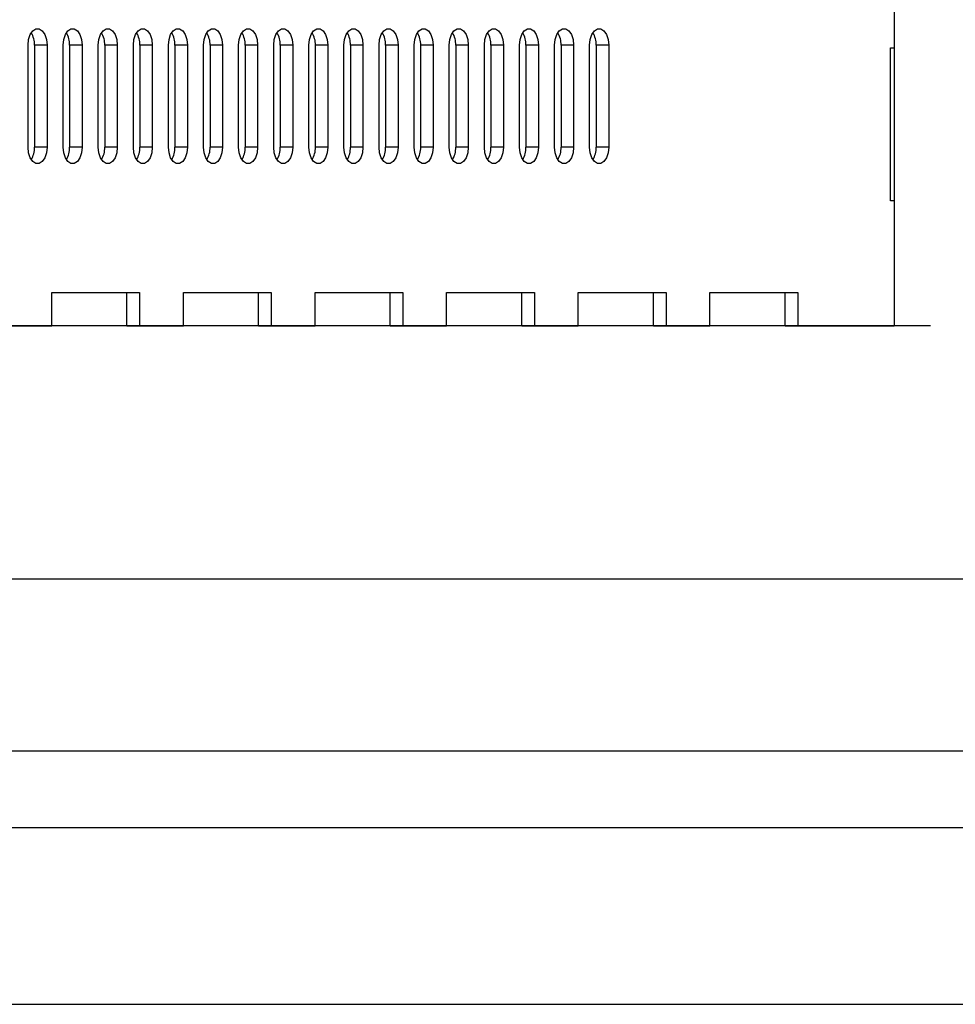
# Model space of a CAD drawing. Units: millimetres. Extents: x 5069 to 16033, y 7568 to 16403.
# Drawn here: x 9249 to 9433, y 11261 to 11454 of the extents above; entities that cross this region are included whole.
import ezdxf

# ---------------------------------------------------------------- set-up
doc = ezdxf.new("R2010")
doc.units = ezdxf.units.MM
doc.header["$LTSCALE"] = 100

msp = doc.modelspace()

# ---------------------------------------------------------------- linework, layer by layer
at = {"color": 7, "linetype": 'Continuous', "lineweight": 25}
for p, q in [((9420.61, 12360.9), (9420.61, 11393.9)), ((9250.81, 11428.9), (9250.81, 11448.9)), ((9254.54, 11448.9), (9252.08, 11448.9)), ((9252.08, 11448.9), (9252.08, 11428.9)), ((9254.54, 11448.9), (9254.54, 11428.9)), ((9257.69, 11428.9), (9257.69, 11448.9)), ((9261.42, 11448.9), (9258.96, 11448.9)), ((9258.96, 11448.9), (9258.96, 11428.9)), ((9261.42, 11448.9), (9261.42, 11428.9)), ((9264.57, 11428.9), (9264.57, 11448.9)), ((9268.3, 11448.9), (9265.84, 11448.9)), ((9265.84, 11448.9), (9265.84, 11428.9)), ((9268.3, 11448.9), (9268.3, 11428.9)), ((9271.46, 11428.9), (9271.46, 11448.9)), ((9275.18, 11448.9), (9272.73, 11448.9)), ((9272.73, 11448.9), (9272.73, 11428.9)), ((9275.18, 11448.9), (9275.18, 11428.9)), ((9278.34, 11428.9), (9278.34, 11448.9)), ((9282.07, 11448.9), (9279.61, 11448.9)), ((9279.61, 11448.9), (9279.61, 11428.9)), ((9282.07, 11448.9), (9282.07, 11428.9)), ((9285.22, 11428.9), (9285.22, 11448.9)), ((9288.95, 11448.9), (9286.49, 11448.9)), ((9286.49, 11448.9), (9286.49, 11428.9)), ((9288.95, 11448.9), (9288.95, 11428.9)), ((9292.1, 11428.9), (9292.1, 11448.9)), ((9295.83, 11448.9), (9293.38, 11448.9)), ((9293.38, 11448.9), (9293.38, 11428.9)), ((9295.83, 11448.9), (9295.83, 11428.9)), ((9298.99, 11428.9), (9298.99, 11448.9)), ((9302.72, 11448.9), (9300.26, 11448.9)), ((9300.26, 11448.9), (9300.26, 11428.9)), ((9302.72, 11448.9), (9302.72, 11428.9)), ((9305.87, 11428.9), (9305.87, 11448.9)), ((9309.6, 11448.9), (9307.14, 11448.9)), ((9307.14, 11448.9), (9307.14, 11428.9)), ((9309.6, 11448.9), (9309.6, 11428.9)), ((9312.75, 11428.9), (9312.75, 11448.9)), ((9316.48, 11448.9), (9314.02, 11448.9)), ((9314.02, 11448.9), (9314.02, 11428.9)), ((9316.48, 11448.9), (9316.48, 11428.9)), ((9319.64, 11428.9), (9319.64, 11448.9)), ((9323.36, 11448.9), (9320.91, 11448.9)), ((9320.91, 11448.9), (9320.91, 11428.9)), ((9323.36, 11448.9), (9323.36, 11428.9)), ((9326.52, 11428.9), (9326.52, 11448.9)), ((9330.25, 11448.9), (9327.79, 11448.9)), ((9327.79, 11448.9), (9327.79, 11428.9)), ((9330.25, 11448.9), (9330.25, 11428.9)), ((9333.4, 11428.9), (9333.4, 11448.9)), ((9337.13, 11448.9), (9334.67, 11448.9)), ((9334.67, 11448.9), (9334.67, 11428.9)), ((9337.13, 11448.9), (9337.13, 11428.9)), ((9340.29, 11428.9), (9340.29, 11448.9)), ((9344.01, 11448.9), (9341.56, 11448.9)), ((9341.56, 11448.9), (9341.56, 11428.9)), ((9344.01, 11448.9), (9344.01, 11428.9)), ((9347.17, 11428.9), (9347.17, 11448.9)), ((9350.9, 11448.9), (9348.44, 11448.9)), ((9348.44, 11448.9), (9348.44, 11428.9)), ((9350.9, 11448.9), (9350.9, 11428.9)), ((9354.05, 11428.9), (9354.05, 11448.9)), ((9357.78, 11448.9), (9355.32, 11448.9)), ((9355.32, 11448.9), (9355.32, 11428.9)), ((9357.78, 11448.9), (9357.78, 11428.9)), ((9360.93, 11428.9), (9360.93, 11448.9)), ((9364.66, 11448.9), (9362.2, 11448.9)), ((9362.2, 11448.9), (9362.2, 11428.9)), ((9364.66, 11448.9), (9364.66, 11428.9)), ((9419.93, 11448.4), (9420.61, 11448.4)), ((9419.93, 11418.4), (9419.93, 11448.4)), ((9254.54, 11428.9), (9252.08, 11428.9)), ((9261.42, 11428.9), (9258.96, 11428.9)), ((9268.3, 11428.9), (9265.84, 11428.9)), ((9275.18, 11428.9), (9272.73, 11428.9)), ((9282.07, 11428.9), (9279.61, 11428.9)), ((9288.95, 11428.9), (9286.49, 11428.9)), ((9295.83, 11428.9), (9293.38, 11428.9)), ((9302.72, 11428.9), (9300.26, 11428.9)), ((9309.6, 11428.9), (9307.14, 11428.9)), ((9316.48, 11428.9), (9314.02, 11428.9)), ((9323.36, 11428.9), (9320.91, 11428.9)), ((9330.25, 11428.9), (9327.79, 11428.9)), ((9337.13, 11428.9), (9334.67, 11428.9)), ((9344.01, 11428.9), (9341.56, 11428.9)), ((9350.9, 11428.9), (9348.44, 11428.9)), ((9357.78, 11428.9), (9355.32, 11428.9)), ((9364.66, 11428.9), (9362.2, 11428.9)), ((9420.61, 11418.4), (9419.93, 11418.4)), ((9255.46, 11400.4), (9272.66, 11400.4)), ((9255.46, 11393.9), (9255.46, 11400.4)), ((9270.21, 11393.9), (9270.21, 11400.4)), ((9272.66, 11400.4), (9272.66, 11393.9)), ((9281.27, 11400.4), (9298.47, 11400.4)), ((9281.27, 11393.9), (9281.27, 11400.4)), ((9296.02, 11393.9), (9296.02, 11400.4)), ((9298.47, 11400.4), (9298.47, 11393.9)), ((9307.08, 11400.4), (9324.28, 11400.4)), ((9307.08, 11393.9), (9307.08, 11400.4)), ((9321.83, 11393.9), (9321.83, 11400.4)), ((9324.28, 11400.4), (9324.28, 11393.9)), ((9332.89, 11400.4), (9350.1, 11400.4)), ((9332.89, 11393.9), (9332.89, 11400.4)), ((9347.64, 11393.9), (9347.64, 11400.4)), ((9350.1, 11400.4), (9350.1, 11393.9)), ((9358.7, 11400.4), (9375.91, 11400.4)), ((9358.7, 11393.9), (9358.7, 11400.4)), ((9373.45, 11393.9), (9373.45, 11400.4)), ((9375.91, 11400.4), (9375.91, 11393.9)), ((9384.51, 11400.4), (9401.72, 11400.4)), ((9384.51, 11393.9), (9384.51, 11400.4)), ((9399.26, 11393.9), (9399.26, 11400.4)), ((9401.72, 11400.4), (9401.72, 11393.9)), ((9427.79, 11393.9), (8998.65, 11393.9)), ((9246.85, 11393.9), (9255.46, 11393.9)), ((9270.21, 11393.9), (9272.66, 11393.9)), ((9272.66, 11393.9), (9281.27, 11393.9)), ((9296.02, 11393.9), (9298.47, 11393.9)), ((9298.47, 11393.9), (9307.08, 11393.9)), ((9321.83, 11393.9), (9324.28, 11393.9)), ((9324.28, 11393.9), (9332.89, 11393.9)), ((9347.64, 11393.9), (9350.1, 11393.9)), ((9350.1, 11393.9), (9358.7, 11393.9)), ((9373.45, 11393.9), (9375.91, 11393.9)), ((9375.91, 11393.9), (9384.51, 11393.9)), ((9399.26, 11393.9), (9401.72, 11393.9)), ((9401.72, 11393.9), (9420.61, 11393.9)), ((9676.96, 11344.25), (9246.87, 11344.25)), ((9125.3, 11310.55), (9575.14, 11310.55)), ((9125.3, 11295.55), (9575.14, 11295.55)), ((8967.13, 11260.9), (9437.46, 11260.9))]:
    msp.add_line(p, q, dxfattribs=at)
at = {"color": 7, "linetype": 'Continuous', "lineweight": 25, "flags": 128}
for points in [[(9250.81, 11448.9), (9250.92, 11450.01), (9251.24, 11450.98), (9251.74, 11451.71), (9252.35, 11452.1), (9252.99, 11452.1), (9253.6, 11451.71), (9254.1, 11450.98), (9254.42, 11450.01), (9254.54, 11448.9)], [(9257.69, 11448.9), (9257.8, 11450.01), (9258.13, 11450.98), (9258.62, 11451.71), (9259.23, 11452.1), (9259.88, 11452.1), (9260.49, 11451.71), (9260.98, 11450.98), (9261.31, 11450.01), (9261.42, 11448.9)], [(9264.57, 11448.9), (9264.69, 11450.01), (9265.01, 11450.98), (9265.51, 11451.71), (9266.11, 11452.1), (9266.76, 11452.1), (9267.37, 11451.71), (9267.87, 11450.98), (9268.19, 11450.01), (9268.3, 11448.9)], [(9271.46, 11448.9), (9271.57, 11450.01), (9271.89, 11450.98), (9272.39, 11451.71), (9273, 11452.1), (9273.64, 11452.1), (9274.25, 11451.71), (9274.75, 11450.98), (9275.07, 11450.01), (9275.18, 11448.9)], [(9278.34, 11448.9), (9278.45, 11450.01), (9278.77, 11450.98), (9279.27, 11451.71), (9279.88, 11452.1), (9280.53, 11452.1), (9281.13, 11451.71), (9281.63, 11450.98), (9281.95, 11450.01), (9282.07, 11448.9)], [(9285.22, 11448.9), (9285.33, 11450.01), (9285.66, 11450.98), (9286.15, 11451.71), (9286.76, 11452.1), (9287.41, 11452.1), (9288.02, 11451.71), (9288.51, 11450.98), (9288.84, 11450.01), (9288.95, 11448.9)], [(9292.1, 11448.9), (9292.22, 11450.01), (9292.54, 11450.98), (9293.04, 11451.71), (9293.65, 11452.1), (9294.29, 11452.1), (9294.9, 11451.71), (9295.4, 11450.98), (9295.72, 11450.01), (9295.83, 11448.9)], [(9298.99, 11448.9), (9299.1, 11450.01), (9299.42, 11450.98), (9299.92, 11451.71), (9300.53, 11452.1), (9301.18, 11452.1), (9301.78, 11451.71), (9302.28, 11450.98), (9302.6, 11450.01), (9302.72, 11448.9)], [(9305.87, 11448.9), (9305.98, 11450.01), (9306.31, 11450.98), (9306.8, 11451.71), (9307.41, 11452.1), (9308.06, 11452.1), (9308.67, 11451.71), (9309.16, 11450.98), (9309.49, 11450.01), (9309.6, 11448.9)], [(9312.75, 11448.9), (9312.87, 11450.01), (9313.19, 11450.98), (9313.69, 11451.71), (9314.29, 11452.1), (9314.94, 11452.1), (9315.55, 11451.71), (9316.05, 11450.98), (9316.37, 11450.01), (9316.48, 11448.9)], [(9319.64, 11448.9), (9319.75, 11450.01), (9320.07, 11450.98), (9320.57, 11451.71), (9321.18, 11452.1), (9321.82, 11452.1), (9322.43, 11451.71), (9322.93, 11450.98), (9323.25, 11450.01), (9323.36, 11448.9)], [(9326.52, 11448.9), (9326.63, 11450.01), (9326.96, 11450.98), (9327.45, 11451.71), (9328.06, 11452.1), (9328.71, 11452.1), (9329.32, 11451.71), (9329.81, 11450.98), (9330.14, 11450.01), (9330.25, 11448.9)], [(9333.4, 11448.9), (9333.51, 11450.01), (9333.84, 11450.98), (9334.33, 11451.71), (9334.94, 11452.1), (9335.59, 11452.1), (9336.2, 11451.71), (9336.69, 11450.98), (9337.02, 11450.01), (9337.13, 11448.9)], [(9340.29, 11448.9), (9340.4, 11450.01), (9340.72, 11450.98), (9341.22, 11451.71), (9341.83, 11452.1), (9342.47, 11452.1), (9343.08, 11451.71), (9343.58, 11450.98), (9343.9, 11450.01), (9344.01, 11448.9)], [(9347.17, 11448.9), (9347.28, 11450.01), (9347.6, 11450.98), (9348.1, 11451.71), (9348.71, 11452.1), (9349.36, 11452.1), (9349.96, 11451.71), (9350.46, 11450.98), (9350.78, 11450.01), (9350.9, 11448.9)], [(9354.05, 11448.9), (9354.16, 11450.01), (9354.49, 11450.98), (9354.98, 11451.71), (9355.59, 11452.1), (9356.24, 11452.1), (9356.85, 11451.71), (9357.34, 11450.98), (9357.67, 11450.01), (9357.78, 11448.9)], [(9360.93, 11448.9), (9361.05, 11450.01), (9361.37, 11450.98), (9361.87, 11451.71), (9362.47, 11452.1), (9363.12, 11452.1), (9363.73, 11451.71), (9364.23, 11450.98), (9364.55, 11450.01), (9364.66, 11448.9)], [(9254.54, 11428.9), (9254.42, 11427.78), (9254.1, 11426.81), (9253.6, 11426.08), (9252.99, 11425.7), (9252.35, 11425.7), (9251.74, 11426.08), (9251.24, 11426.81), (9250.92, 11427.78), (9250.81, 11428.9)], [(9261.42, 11428.9), (9261.31, 11427.78), (9260.98, 11426.81), (9260.49, 11426.08), (9259.88, 11425.7), (9259.23, 11425.7), (9258.62, 11426.08), (9258.13, 11426.81), (9257.8, 11427.78), (9257.69, 11428.9)], [(9268.3, 11428.9), (9268.19, 11427.78), (9267.87, 11426.81), (9267.37, 11426.08), (9266.76, 11425.7), (9266.11, 11425.7), (9265.51, 11426.08), (9265.01, 11426.81), (9264.69, 11427.78), (9264.57, 11428.9)], [(9275.18, 11428.9), (9275.07, 11427.78), (9274.75, 11426.81), (9274.25, 11426.08), (9273.64, 11425.7), (9273, 11425.7), (9272.39, 11426.08), (9271.89, 11426.81), (9271.57, 11427.78), (9271.46, 11428.9)], [(9282.07, 11428.9), (9281.95, 11427.78), (9281.63, 11426.81), (9281.13, 11426.08), (9280.53, 11425.7), (9279.88, 11425.7), (9279.27, 11426.08), (9278.77, 11426.81), (9278.45, 11427.78), (9278.34, 11428.9)], [(9288.95, 11428.9), (9288.84, 11427.78), (9288.51, 11426.81), (9288.02, 11426.08), (9287.41, 11425.7), (9286.76, 11425.7), (9286.15, 11426.08), (9285.66, 11426.81), (9285.33, 11427.78), (9285.22, 11428.9)], [(9295.83, 11428.9), (9295.72, 11427.78), (9295.4, 11426.81), (9294.9, 11426.08), (9294.29, 11425.7), (9293.65, 11425.7), (9293.04, 11426.08), (9292.54, 11426.81), (9292.22, 11427.78), (9292.1, 11428.9)], [(9302.72, 11428.9), (9302.6, 11427.78), (9302.28, 11426.81), (9301.78, 11426.08), (9301.18, 11425.7), (9300.53, 11425.7), (9299.92, 11426.08), (9299.42, 11426.81), (9299.1, 11427.78), (9298.99, 11428.9)], [(9309.6, 11428.9), (9309.49, 11427.78), (9309.16, 11426.81), (9308.67, 11426.08), (9308.06, 11425.7), (9307.41, 11425.7), (9306.8, 11426.08), (9306.31, 11426.81), (9305.98, 11427.78), (9305.87, 11428.9)], [(9316.48, 11428.9), (9316.37, 11427.78), (9316.05, 11426.81), (9315.55, 11426.08), (9314.94, 11425.7), (9314.29, 11425.7), (9313.69, 11426.08), (9313.19, 11426.81), (9312.87, 11427.78), (9312.75, 11428.9)], [(9323.36, 11428.9), (9323.25, 11427.78), (9322.93, 11426.81), (9322.43, 11426.08), (9321.82, 11425.7), (9321.18, 11425.7), (9320.57, 11426.08), (9320.07, 11426.81), (9319.75, 11427.78), (9319.64, 11428.9)], [(9330.25, 11428.9), (9330.14, 11427.78), (9329.81, 11426.81), (9329.32, 11426.08), (9328.71, 11425.7), (9328.06, 11425.7), (9327.45, 11426.08), (9326.96, 11426.81), (9326.63, 11427.78), (9326.52, 11428.9)], [(9337.13, 11428.9), (9337.02, 11427.78), (9336.69, 11426.81), (9336.2, 11426.08), (9335.59, 11425.7), (9334.94, 11425.7), (9334.33, 11426.08), (9333.84, 11426.81), (9333.51, 11427.78), (9333.4, 11428.9)], [(9344.01, 11428.9), (9343.9, 11427.78), (9343.58, 11426.81), (9343.08, 11426.08), (9342.47, 11425.7), (9341.83, 11425.7), (9341.22, 11426.08), (9340.72, 11426.81), (9340.4, 11427.78), (9340.29, 11428.9)], [(9350.9, 11428.9), (9350.78, 11427.78), (9350.46, 11426.81), (9349.96, 11426.08), (9349.36, 11425.7), (9348.71, 11425.7), (9348.1, 11426.08), (9347.6, 11426.81), (9347.28, 11427.78), (9347.17, 11428.9)], [(9357.78, 11428.9), (9357.67, 11427.78), (9357.34, 11426.81), (9356.85, 11426.08), (9356.24, 11425.7), (9355.59, 11425.7), (9354.98, 11426.08), (9354.49, 11426.81), (9354.16, 11427.78), (9354.05, 11428.9)], [(9364.66, 11428.9), (9364.55, 11427.78), (9364.23, 11426.81), (9363.73, 11426.08), (9363.12, 11425.7), (9362.47, 11425.7), (9361.87, 11426.08), (9361.37, 11426.81), (9361.05, 11427.78), (9360.93, 11428.9)]]:
    msp.add_lwpolyline(points, dxfattribs=at)
at = {"color": 7, "linetype": 'Continuous', "lineweight": 25}
for centre, start, end in [((9247.64, 11449.05), 358.039, 31.1069), ((9254.53, 11449.05), 358.039, 31.1069), ((9261.41, 11449.05), 358.039, 31.1069), ((9268.29, 11449.05), 358.039, 31.1069), ((9275.18, 11449.05), 358.039, 31.1069), ((9282.06, 11449.05), 358.039, 31.1069), ((9288.94, 11449.05), 358.039, 31.1069), ((9295.82, 11449.05), 358.039, 31.1069), ((9302.71, 11449.05), 358.039, 31.1069), ((9309.59, 11449.05), 358.039, 31.1069), ((9316.47, 11449.05), 358.039, 31.1069), ((9323.36, 11449.05), 358.039, 31.1069), ((9330.24, 11449.05), 358.039, 31.1069), ((9337.12, 11449.05), 358.039, 31.1069), ((9344, 11449.05), 358.039, 31.1069), ((9350.89, 11449.05), 358.039, 31.1069), ((9357.77, 11449.05), 358.039, 31.1069), ((9247.64, 11428.74), 328.8931, 1.961), ((9254.53, 11428.74), 328.8931, 1.961), ((9261.41, 11428.74), 328.8931, 1.961), ((9268.29, 11428.74), 328.8931, 1.961), ((9275.18, 11428.74), 328.8931, 1.961), ((9282.06, 11428.74), 328.8931, 1.961), ((9288.94, 11428.74), 328.8931, 1.961), ((9295.82, 11428.74), 328.8931, 1.961), ((9302.71, 11428.74), 328.8931, 1.961), ((9309.59, 11428.74), 328.8931, 1.961), ((9316.47, 11428.74), 328.8931, 1.961), ((9323.36, 11428.74), 328.8931, 1.961), ((9330.24, 11428.74), 328.8931, 1.961), ((9337.12, 11428.74), 328.8931, 1.961), ((9344, 11428.74), 328.8931, 1.961), ((9350.89, 11428.74), 328.8931, 1.961), ((9357.77, 11428.74), 328.8931, 1.961)]:
    msp.add_arc(centre, 4.44, start, end, dxfattribs=at)

doc.saveas('drawing.dxf')
